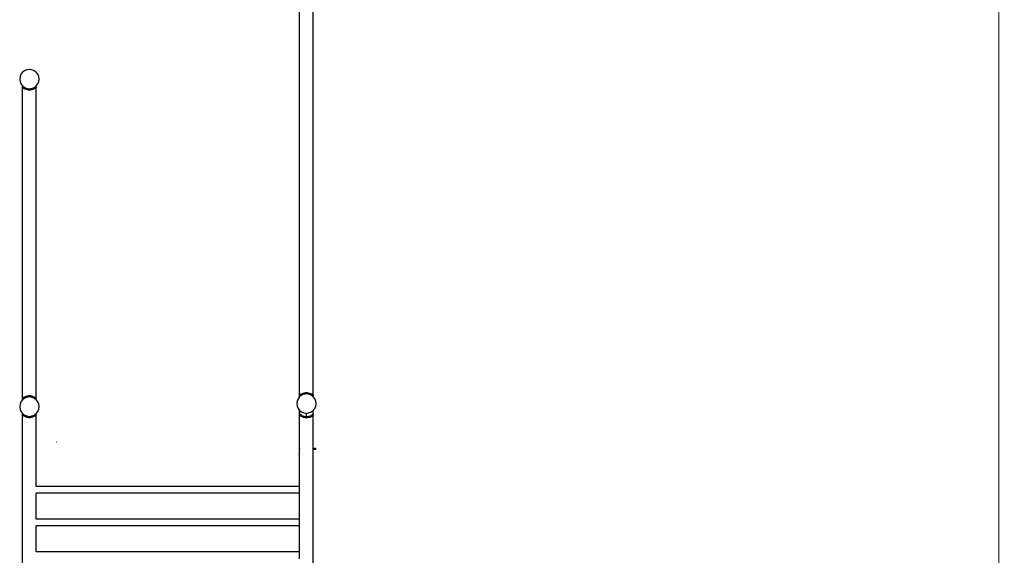
# Model space of a CAD drawing. Units: centimetres. Extents: x -230 to 11024, y -176 to 15176.
# Drawn here: x 4187 to 7178, y 8281 to 9908 of the extents above; entities that cross this region are included whole.
import ezdxf

# ---------------------------------------------------------------- set-up
doc = ezdxf.new("R2010")
doc.units = ezdxf.units.CM
doc.layers.add('InterSystem - drawing', color=7, linetype='Continuous')
doc.layers.add('InterSystem-dimension', color=7, linetype='Continuous', lineweight=5)
doc.styles.add('arial', font='arial.ttf')
doc.dimstyles.new('IS_1-50(mm)', dxfattribs={"dimtxt": 100, "dimasz": 100, "dimexe": 10, "dimexo": 50, "dimgap": 10, "dimtad": 1, "dimdec": 0, "dimrnd": 0.5, "dimzin": 0, "dimtxsty": 'arial', "dimcen": 50, "dimclrd": 256, "dimclre": 256, "dimclrt": 256, "dimadec": 1, "dimazin": 0, "dimtfac": 1, "dimtdec": 0, "dimtmove": 0, "dimatfit": 3, "dimfxl": 0, "dimtolj": 1, "dimtzin": 0, "dimlwd": -1, "dimlwe": -1, "dimarcsym": 0})

# ---------------------------------------------------------------- blocks, each defined once
blk = doc.blocks.new('*D4')
at = {"layer": 'Defpoints', "color": 0, "transparency": 16777216}
for p in [(5058.2, 10744.3), (5062, 3744.3), (7161.6, 3744.3)]:
    blk.add_point(p, dxfattribs=at)
at = {"layer": 'InterSystem-dimension', "transparency": 16777216}
for p, q in [((5108.2, 10744.3), (7171.6, 10744.3)), ((7161.6, 10644.3), (7161.6, 3844.3)), ((5112, 3744.3), (7171.6, 3744.3))]:
    blk.add_line(p, q, dxfattribs=at)
for points in [[(7144.9, 10644.3), (7178.3, 10644.3), (7161.6, 10744.3)], [(7144.9, 3844.3), (7178.3, 3844.3), (7161.6, 3744.3)]]:
    blk.add_solid(points, dxfattribs=at)
at = {"layer": 'InterSystem-dimension', "transparency": 16777216, "insert": (7100.5, 7244.3), "char_height": 100, "attachment_point": 5, "rotation": 90, "style": 'arial'}
blk.add_mtext('\\A1;7000', dxfattribs=at)

msp = doc.modelspace()

# ---------------------------------------------------------------- linework, layer by layer
at = {"layer": 'InterSystem - drawing'}
for p, q in [((5037.1, 8766.8), (5037.1, 10541.4)), ((5078.5, 8767.5), (5078.5, 10536.3)), ((4201.9, 9752.5), (4195.8, 9747.8)), ((4209, 9755.5), (4201.9, 9752.5)), ((4216.6, 9756.5), (4209, 9755.5)), ((4224.2, 9755.5), (4216.6, 9756.5)), ((4231.3, 9752.5), (4224.2, 9755.5)), ((4237.4, 9747.8), (4231.3, 9752.5)), ((4188.2, 9734.6), (4187.2, 9727)), ((4187.2, 9727), (4188.2, 9719.4)), ((4191.1, 9741.7), (4188.2, 9734.6)), ((4195.8, 9747.8), (4191.1, 9741.7)), ((4242.1, 9741.7), (4237.4, 9747.8)), ((4245.1, 9734.6), (4242.1, 9741.7)), ((4246.1, 9727), (4245.1, 9734.6)), ((4245.1, 9719.4), (4246.1, 9727)), ((4188.2, 9719.4), (4191.1, 9712.3)), ((4191.1, 9712.3), (4195.5, 9706.6)), ((4195.3, 9702.2), (4195.5, 9702.4)), ((4195.3, 9702.2), (4195.5, 9702)), ((4195.5, 9702.4), (4195.5, 9706.6)), ((4195.5, 9706.6), (4195.8, 9706.2)), ((4195.5, 9702.4), (4197.3, 9704.6)), ((4195.5, 8757.2), (4195.5, 9702)), ((4195.5, 9702), (4196.5, 9701.2)), ((4195.8, 9706.2), (4201.9, 9701.5)), ((4196.5, 9701.2), (4200.2, 9698.8)), ((4197.3, 9704.6), (4198.6, 9703.6)), ((4198.6, 9703.6), (4202.4, 9701.2)), ((4200.2, 9698.8), (4206.2, 9696.1)), ((4201.9, 9701.5), (4208.9, 9698.7)), ((4202.4, 9701.2), (4208.5, 9698.7)), ((4206.2, 9696.1), (4213.6, 9694.5)), ((4208.5, 9698.7), (4208.9, 9698.7)), ((4208.9, 9698.7), (4209, 9698.6)), ((4209, 9698.6), (4211.8, 9698.2)), ((4211.8, 9698.2), (4216.1, 9697.6)), ((4211.8, 9698.2), (4216.6, 9697.6)), ((4213.6, 9694.5), (4219.7, 9694.5)), ((4216.1, 9697.6), (4216.6, 9697.6)), ((4216.6, 9697.6), (4221.5, 9698.2)), ((4216.6, 9697.6), (4217.1, 9697.6)), ((4217.1, 9697.6), (4221.5, 9698.2)), ((4219.7, 9694.5), (4227.1, 9696.1)), ((4221.5, 9698.2), (4224.2, 9698.6)), ((4224.2, 9698.6), (4224.4, 9698.7)), ((4224.4, 9698.7), (4231.3, 9701.5)), ((4224.4, 9698.7), (4224.8, 9698.7)), ((4224.8, 9698.7), (4230.9, 9701.2)), ((4227.1, 9696.1), (4233.1, 9698.8)), ((4230.9, 9701.2), (4234.6, 9703.6)), ((4231.3, 9701.5), (4236.9, 9705.8)), ((4233.1, 9698.8), (4236.7, 9701.2)), ((4234.6, 9703.6), (4235.9, 9704.6)), ((4235.9, 9704.6), (4236.9, 9703.4)), ((4236.7, 9701.2), (4236.9, 9701.4)), ((4236.9, 9705.8), (4237.4, 9706.2)), ((4236.9, 9703.4), (4236.9, 9705.8)), ((4236.9, 9703.4), (4238, 9702.2)), ((4236.9, 9701.4), (4238, 9702.2)), ((4236.9, 8757.9), (4236.9, 9701.4)), ((4237.4, 9706.2), (4242.1, 9712.3)), ((4242.1, 9712.3), (4245.1, 9719.4)), ((4213.6, 8764.7), (4206.2, 8763.1)), ((4219.7, 8764.7), (4213.6, 8764.7)), ((4227.1, 8763.1), (4219.7, 8764.7)), ((5037.1, 8766.8), (5036.9, 8766.7)), ((5037.1, 8766.4), (5036.9, 8766.7)), ((5038.1, 8767.6), (5037.1, 8766.8)), ((5037.1, 8762.2), (5037.1, 8766.4)), ((5038.3, 8765), (5037.1, 8766.4)), ((5043.5, 8767.3), (5037.4, 8762.6)), ((5041.8, 8770), (5038.1, 8767.6)), ((5040.2, 8765.2), (5039.6, 8764.7)), ((5044, 8767.6), (5040.2, 8765.2)), ((5047.8, 8772.7), (5041.8, 8770)), ((5050.5, 8770.2), (5043.5, 8767.3)), ((5050.1, 8770.1), (5044, 8767.6)), ((5055.2, 8774.3), (5047.8, 8772.7)), ((5050.5, 8770.2), (5050.1, 8770.1)), ((5050.6, 8770.2), (5050.5, 8770.2)), ((5053.4, 8770.6), (5050.6, 8770.2)), ((5057.7, 8771.2), (5053.4, 8770.6)), ((5058.2, 8771.2), (5053.4, 8770.6)), ((5061.3, 8774.3), (5055.2, 8774.3)), ((5058.2, 8771.2), (5057.7, 8771.2)), ((5058.7, 8771.2), (5058.2, 8771.2)), ((5063, 8770.6), (5058.2, 8771.2)), ((5063, 8770.6), (5058.7, 8771.2)), ((5068.7, 8772.7), (5061.3, 8774.3)), ((5065.8, 8770.2), (5063, 8770.6)), ((5066, 8770.2), (5065.8, 8770.2)), ((5066.4, 8770.1), (5066, 8770.2)), ((5072.9, 8767.3), (5066, 8770.2)), ((5072.5, 8767.6), (5066.4, 8770.1)), ((5074.7, 8770), (5068.7, 8772.7)), ((5076.2, 8765.2), (5072.5, 8767.6)), ((5078.5, 8763), (5072.9, 8767.3)), ((5078.3, 8767.6), (5074.7, 8770)), ((5077.5, 8764.2), (5076.2, 8765.2)), ((5078.5, 8765.4), (5077.5, 8764.2)), ((5078.5, 8767.5), (5078.3, 8767.6)), ((5079.5, 8766.7), (5078.5, 8767.5)), ((5079.5, 8766.7), (5078.5, 8765.4)), ((5078.5, 8763), (5078.5, 8765.4)), ((4188.2, 8739.8), (4187.2, 8732.2)), ((4191.1, 8746.9), (4188.2, 8739.8)), ((4195.5, 8752.6), (4191.1, 8746.9)), ((4195.5, 8757.2), (4195.3, 8757.1)), ((4195.5, 8756.8), (4195.3, 8757.1)), ((4196.5, 8758.1), (4195.5, 8757.2)), ((4195.5, 8752.6), (4195.5, 8756.8)), ((4197.3, 8754.6), (4195.5, 8756.8)), ((4195.8, 8753), (4195.5, 8752.6)), ((4201.9, 8757.7), (4195.8, 8753)), ((4200.2, 8760.5), (4196.5, 8758.1)), ((4198.6, 8755.6), (4197.3, 8754.6)), ((4202.4, 8758), (4198.6, 8755.6)), ((4206.2, 8763.1), (4200.2, 8760.5)), ((4208.9, 8760.6), (4201.9, 8757.7)), ((4208.5, 8760.5), (4202.4, 8758)), ((4208.9, 8760.6), (4208.5, 8760.5)), ((4209, 8760.6), (4208.9, 8760.6)), ((4211.8, 8761), (4209, 8760.6)), ((4216.1, 8761.6), (4211.8, 8761)), ((4216.6, 8761.6), (4211.8, 8761)), ((4216.6, 8761.6), (4216.1, 8761.6)), ((4217.1, 8761.6), (4216.6, 8761.6)), ((4221.5, 8761), (4216.6, 8761.6)), ((4221.5, 8761), (4217.1, 8761.6)), ((4224.2, 8760.6), (4221.5, 8761)), ((4224.4, 8760.6), (4224.2, 8760.6)), ((4224.8, 8760.5), (4224.4, 8760.6)), ((4231.3, 8757.7), (4224.4, 8760.6)), ((4230.9, 8758), (4224.8, 8760.5)), ((4233.1, 8760.5), (4227.1, 8763.1)), ((4234.6, 8755.6), (4230.9, 8758)), ((4236.9, 8753.4), (4231.3, 8757.7)), ((4236.7, 8758.1), (4233.1, 8760.5)), ((4235.9, 8754.6), (4234.6, 8755.6)), ((4236.9, 8755.9), (4235.9, 8754.6)), ((4236.9, 8757.9), (4236.7, 8758.1)), ((4238, 8757.1), (4236.9, 8757.9)), ((4238, 8757.1), (4236.9, 8755.9)), ((4236.9, 8753.4), (4236.9, 8755.9)), ((4237.4, 8753), (4236.9, 8753.4)), ((4242.1, 8746.9), (4237.4, 8753)), ((4245.1, 8739.8), (4242.1, 8746.9)), ((4246.1, 8732.2), (4245.1, 8739.8)), ((5029.8, 8749.4), (5028.8, 8741.8)), ((5028.8, 8741.8), (5029.8, 8734.2)), ((5032.7, 8756.5), (5029.8, 8749.4)), ((5029.8, 8734.2), (5032.7, 8727.1)), ((5037.1, 8762.2), (5032.7, 8756.5)), ((5037.4, 8762.6), (5037.1, 8762.2)), ((5079, 8762.6), (5078.5, 8763)), ((5083.7, 8756.5), (5079, 8762.6)), ((5086.6, 8749.4), (5083.7, 8756.5)), ((5083.7, 8727.1), (5086.6, 8734.2)), ((5087.7, 8741.8), (5086.6, 8749.4)), ((5086.6, 8734.2), (5087.7, 8741.8)), ((4187.2, 8732.2), (4188.2, 8724.6)), ((4188.2, 8724.6), (4191.1, 8717.5)), ((4191.1, 8717.5), (4195.5, 8711.8)), ((4195.3, 8707.4), (4195.5, 8707.6)), ((4195.3, 8707.4), (4195.5, 8707.2)), ((4195.5, 8707.6), (4195.5, 8711.8)), ((4195.5, 8711.8), (4195.8, 8711.4)), ((4195.5, 8707.6), (4197.3, 8709.8)), ((4195.5, 8604.1), (4195.5, 8707.2)), ((4195.5, 8707.2), (4196.5, 8706.4)), ((4195.8, 8711.4), (4201.9, 8706.7)), ((4196.5, 8706.4), (4200.2, 8704)), ((4197.3, 8709.8), (4198.6, 8708.8)), ((4198.6, 8708.8), (4202.4, 8706.4)), ((4201.9, 8706.7), (4208.9, 8703.9)), ((4202.4, 8706.4), (4208.5, 8703.9)), ((4224.4, 8703.9), (4231.3, 8706.7)), ((4224.8, 8703.9), (4230.9, 8706.4)), ((4230.9, 8706.4), (4234.6, 8708.8)), ((4231.3, 8706.7), (4236.9, 8711)), ((4233.1, 8704), (4236.7, 8706.4)), ((4234.6, 8708.8), (4235.9, 8709.8)), ((4235.9, 8709.8), (4236.9, 8708.6)), ((4236.7, 8706.4), (4236.9, 8706.6)), ((4236.9, 8711), (4237.4, 8711.4)), ((4236.9, 8708.6), (4236.9, 8711)), ((4236.9, 8708.6), (4238, 8707.4)), ((4236.9, 8706.6), (4238, 8707.4)), ((4236.9, 8604.1), (4236.9, 8706.6)), ((4237.4, 8711.4), (4242.1, 8717.5)), ((4242.1, 8717.5), (4245.1, 8724.6)), ((4245.1, 8724.6), (4246.1, 8732.2)), ((5032.7, 8727.1), (5037.4, 8721)), ((5036.5, 8716.9), (5037.5, 8718.1)), ((5036.5, 8716.9), (5037.5, 8716.1)), ((5037.5, 8707), (5037.3, 8706.8)), ((5037.5, 8706.7), (5037.3, 8706.8)), ((5037.5, 8720.9), (5037.4, 8721)), ((5037.5, 8720.9), (5037.6, 8720.8)), ((5037.5, 8718.1), (5037.5, 8720.9)), ((5037.5, 8718.1), (5037.6, 8718.3)), ((5037.5, 8716.1), (5037.5, 8718.1)), ((5037.5, 8718.1), (5037.5, 8718.1)), ((5037.5, 8716.1), (5037.5, 8716.1)), ((5037.5, 8716.1), (5037.5, 8707)), ((5037.5, 8716.1), (5037.6, 8716)), ((5037.5, 8707), (5037.6, 8707.2)), ((5037.5, 8706.8), (5037.6, 8707)), ((5037.5, 8706.8), (5037.6, 8706.7)), ((5037.5, 8706.7), (5037.6, 8706.5)), ((5037.5, 8604.1), (5037.5, 8706.7)), ((5037.6, 8720.8), (5043.5, 8716.3)), ((5037.6, 8718.3), (5037.6, 8720.8)), ((5037.6, 8716), (5037.6, 8718.3)), ((5037.6, 8707.2), (5037.6, 8716)), ((5037.6, 8707), (5039.5, 8709.2)), ((5037.6, 8707), (5037.6, 8707.2)), ((5037.6, 8706.7), (5038.7, 8705.8)), ((5037.6, 8706.5), (5037.6, 8706.7)), ((5037.6, 8604.8), (5037.6, 8706.5)), ((5038.7, 8705.8), (5042.3, 8703.4)), ((5039.5, 8709.2), (5040.8, 8708.2)), ((5040.8, 8708.2), (5044.5, 8705.8)), ((5043.5, 8716.3), (5050.6, 8713.4)), ((5044.5, 8705.8), (5050.7, 8703.3)), ((5050.6, 8713.4), (5058.2, 8712.4)), ((5058.2, 8712.4), (5065.8, 8713.4)), ((5058.8, 8702.2), (5058.8, 8712.4)), ((5065.8, 8713.4), (5072.9, 8716.3)), ((5066.9, 8703.3), (5073, 8705.8)), ((5072.9, 8716.3), (5079, 8721)), ((5073, 8705.8), (5076.8, 8708.2)), ((5075.2, 8703.4), (5078.9, 8705.8)), ((5076.8, 8708.2), (5078.1, 8709.2)), ((5078.1, 8709.2), (5079.1, 8708)), ((5078.9, 8705.8), (5079.1, 8706)), ((5079, 8721), (5079.1, 8721.1)), ((5079.1, 8721.1), (5083.7, 8727.1)), ((5079.1, 8717.9), (5079.1, 8721.1)), ((5079.9, 8716.9), (5079.1, 8717.9)), ((5079.1, 8717), (5079.1, 8717.9)), ((5079.1, 8717), (5079.1, 8716.9)), ((5079.1, 8716.9), (5079.1, 8717)), ((5079.1, 8716.9), (5079.1, 8716.9)), ((5079.1, 8716.3), (5079.9, 8716.9)), ((5079.1, 8716.3), (5079.1, 8716.9)), ((5079.1, 8708), (5079.1, 8716.3)), ((5079.1, 8708), (5080.1, 8706.8)), ((5079.1, 8706), (5080.1, 8706.8)), ((5079.1, 8194.5), (5079.1, 8706)), ((4200.2, 8704), (4206.2, 8701.3)), ((4206.2, 8701.3), (4213.6, 8699.7)), ((4208.5, 8703.9), (4208.9, 8703.9)), ((4208.9, 8703.9), (4209, 8703.8)), ((4209, 8703.8), (4211.8, 8703.4)), ((4211.8, 8703.4), (4216.1, 8702.8)), ((4211.8, 8703.4), (4216.6, 8702.8)), ((4213.6, 8699.7), (4219.7, 8699.7)), ((4216.1, 8702.8), (4216.6, 8702.8)), ((4216.6, 8702.8), (4221.5, 8703.4)), ((4216.6, 8702.8), (4217.1, 8702.8)), ((4217.1, 8702.8), (4221.5, 8703.4)), ((4219.7, 8699.7), (4227.1, 8701.3)), ((4221.5, 8703.4), (4224.2, 8703.8)), ((4224.2, 8703.8), (4224.4, 8703.9)), ((4224.4, 8703.9), (4224.8, 8703.9)), ((4227.1, 8701.3), (4233.1, 8704)), ((5042.3, 8703.4), (5048.3, 8700.7)), ((5048.3, 8700.7), (5055.7, 8699.2)), ((5050.7, 8703.3), (5058.3, 8702.2)), ((5055.7, 8699.2), (5061.8, 8699.2)), ((5058.3, 8702.2), (5059.3, 8702.2)), ((5059.3, 8702.2), (5066.9, 8703.3)), ((5061.8, 8699.2), (5069.2, 8700.7)), ((5069.2, 8700.7), (5075.2, 8703.4)), ((4299.5, 8625.2), (4299.3, 8625.2)), ((4299.5, 8625.2), (4299.7, 8625.2)), ((4299.5, 8625.2), (4299.7, 8625.2)), ((4195.6, 8604.4), (4195.5, 8604.1)), ((4195.5, 8604.1), (4195.6, 8603.7)), ((4195.5, 5884.9), (4195.5, 8604.1)), ((4236.9, 8604.1), (4236.9, 8604.4)), ((4236.9, 8603.7), (4236.9, 8604.1)), ((4236.9, 8490.1), (4236.9, 8604.1)), ((5037.6, 8604.8), (5037.5, 8604.1)), ((5037.5, 8604.1), (5037.6, 8603.3)), ((5037.5, 8490.1), (5037.5, 8604.1)), ((5037.6, 8603.3), (5037.6, 8604.8)), ((5037.6, 8490.1), (5037.6, 8603.3)), ((5081.7, 8606.1), (5081.3, 8606.1)), ((5081.3, 8606.1), (5081.3, 8602.1)), ((5083, 8602.1), (5081.3, 8602.1)), ((5081.7, 8606.1), (5081.9, 8606.1)), ((5081.9, 8606.1), (5085.3, 8606.1)), ((5083.4, 8602.1), (5083, 8602.1)), ((5085.3, 8602.1), (5083.4, 8602.1)), ((5085.3, 8606.1), (5085.3, 8602.1)), ((4236.9, 8490.1), (4236.9, 8490.1)), ((5037.5, 8490.1), (4236.9, 8490.1)), ((4236.9, 8390.6), (4236.9, 8469.4)), ((4236.9, 8469.4), (4236.9, 8469.4)), ((5037.5, 8469.4), (4236.9, 8469.4)), ((5037.6, 8490.1), (5037.5, 8490.1)), ((5037.5, 8390.6), (5037.5, 8469.4)), ((5037.6, 8469.4), (5037.5, 8469.4)), ((5037.6, 8469.4), (5037.6, 8490.1)), ((5037.6, 8390.6), (5037.6, 8469.4)), ((4236.9, 8390.6), (4236.9, 8390.6)), ((5037.5, 8390.6), (4236.9, 8390.6)), ((5037.6, 8390.6), (5037.5, 8390.6)), ((5037.6, 8369.9), (5037.6, 8390.6)), ((4236.9, 8291.1), (4236.9, 8369.9)), ((4236.9, 8369.9), (4236.9, 8369.9)), ((5037.5, 8369.9), (4236.9, 8369.9)), ((5037.5, 8291.1), (5037.5, 8369.9)), ((5037.6, 8369.9), (5037.5, 8369.9)), ((5037.6, 8291.1), (5037.6, 8369.9)), ((4236.9, 8291.1), (4236.9, 8291.1)), ((5037.5, 8291.1), (4236.9, 8291.1)), ((5037.6, 8291.1), (5037.5, 8291.1)), ((5037.6, 8270.4), (5037.6, 8291.1))]:
    msp.add_line(p, q, dxfattribs=at)

# ---------------------------------------------------------------- dimensions: what is measured, and where the dimension line sits
at = {"layer": 'InterSystem-dimension'}
dim = msp.add_linear_dim(base=(7161.6, 3744.3), p1=(5058.2, 10744.3), p2=(5062, 3744.3), angle=90, dimstyle='IS_1-50(mm)', dxfattribs=at)
dim.commit()
dim.dimension.update_dxf_attribs({"geometry": '*D4', "text_midpoint": (7100.5, 7244.3)})

doc.saveas('drawing.dxf')
